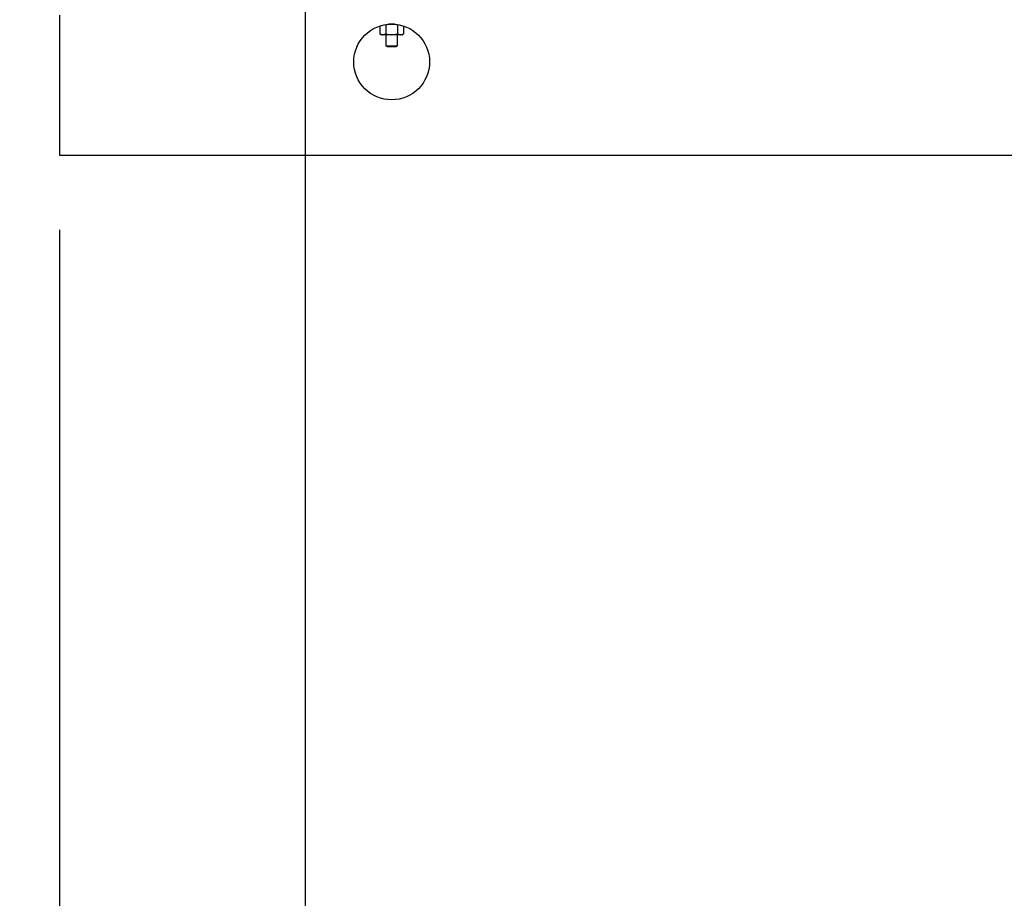
# Model space of a CAD drawing. Units: inches. Extents: x -0.4 to 15.8, y -0.4 to 10.2.
# Drawn here: x 7 to 7.6, y 4.1 to 4.7 of the extents above; entities that cross this region are included whole.
import ezdxf

# ---------------------------------------------------------------- set-up
doc = ezdxf.new("R2010")
doc.units = ezdxf.units.IN
doc.header["$MEASUREMENT"] = 0
doc.layers.add('FORMAT', color=7, linetype='Continuous')
doc.styles.add('SLDTEXTSTYLE0', font='TXT', dxfattribs={"width": 0.605})
doc.dimstyles.new('SLDDIMSTYLE0', dxfattribs={"dimtxt": 0.080892, "dimasz": 0.13, "dimexe": 0, "dimexo": 0.0625, "dimgap": 0.020223, "dimtad": 0, "dimtih": 1, "dimtoh": 1, "dimdec": 1, "dimlfac": 32, "dimrnd": 1e-09, "dimzin": 12, "dimdsep": 46, "dimlunit": 5, "dimtxsty": 'SLDTEXTSTYLE0', "dimsah": 1, "dimcen": 0.09, "dimadec": 0, "dimazin": 3, "dimtfac": 1, "dimtdec": 1, "dimtofl": 0, "dimtmove": 0, "dimatfit": 3, "dimfxl": 0, "dimfrac": 2, "dimtolj": 1, "dimtzin": 12, "dimarcsym": 0})
doc.dimstyles.new('SLDDIMSTYLE1', dxfattribs={"dimtxt": 0.080892, "dimasz": 0.13, "dimexe": 0, "dimexo": 0.0625, "dimgap": 0.020223, "dimtad": 0, "dimtih": 1, "dimtoh": 1, "dimdec": 6, "dimlfac": 32, "dimrnd": 1e-09, "dimzin": 12, "dimdsep": 46, "dimlunit": 5, "dimtxsty": 'SLDTEXTSTYLE0', "dimsah": 1, "dimcen": 0.09, "dimadec": 0, "dimazin": 3, "dimtfac": 1, "dimtdec": 1, "dimtofl": 0, "dimtmove": 0, "dimatfit": 3, "dimfxl": 0, "dimfrac": 2, "dimtolj": 1, "dimtzin": 12, "dimarcsym": 0})
doc.dimstyles.new('SLDDIMSTYLE3', dxfattribs={"dimtxt": 0.18, "dimasz": 0.13, "dimexe": 0, "dimexo": 0.0625, "dimgap": 0, "dimtad": 0, "dimtih": 1, "dimtoh": 1, "dimdec": 0, "dimrnd": 1e-09, "dimzin": 0, "dimdsep": 46, "dimlunit": 5, "dimtxsty": 'Standard', "dimsah": 1, "dimcen": 0.09, "dimadec": 0, "dimazin": 0, "dimtfac": 0.13, "dimtdec": 0, "dimtofl": 0, "dimtmove": 0, "dimatfit": 3, "dimfxl": 0, "dimfrac": 2, "dimtolj": 1, "dimtzin": 0, "dimarcsym": 0})
doc.dimstyles.new('SLDDIMSTYLE5', dxfattribs={"dimtxt": 0.080892, "dimasz": 0.13, "dimexe": 0, "dimexo": 0.0625, "dimgap": 0.020223, "dimtad": 0, "dimtih": 1, "dimtoh": 1, "dimdec": 6, "dimlfac": 32, "dimrnd": 1e-09, "dimzin": 12, "dimdsep": 46, "dimlunit": 5, "dimtxsty": 'SLDTEXTSTYLE0', "dimsah": 1, "dimcen": 0.09, "dimadec": 0, "dimazin": 3, "dimtfac": 1, "dimtdec": 3, "dimtofl": 0, "dimtmove": 0, "dimatfit": 3, "dimfxl": 0, "dimfrac": 2, "dimtolj": 1, "dimtzin": 12, "dimarcsym": 0})

# ---------------------------------------------------------------- blocks, each defined once
blk = doc.blocks.new('_D_7')
at = {"layer": 'FORMAT'}
for p, q in [((7.16082, 5.18548), (7.16082, 3.74666)), ((8.65232, 4.51859), (8.65232, 3.74666)), ((7.16082, 3.87166), (7.64198, 3.87166)), ((7.78705, 3.87166), (7.75927, 3.87166)), ((7.75927, 3.87166), (7.75927, 3.74744)), ((8.03397, 3.87166), (8.06174, 3.87166)), ((8.06174, 3.87166), (8.06174, 3.74744)), ((8.65232, 3.87166), (8.17904, 3.87166)), ((7.75927, 3.74744), (7.78705, 3.74744)), ((8.06174, 3.74744), (8.03397, 3.74744))]:
    blk.add_line(p, q, dxfattribs=at)
for points in [[(7.16082, 3.87166), (7.29082, 3.85166), (7.29082, 3.89166)], [(8.65232, 3.87166), (8.52232, 3.89166), (8.52232, 3.85166)]]:
    blk.add_solid(points, dxfattribs=at)
at = {"layer": 'FORMAT', "char_height": 0.083333, "attachment_point": 1, "style": 'SLDTEXTSTYLE0'}
for s, insert in [('47-23/32', (7.69137, 3.99761)), ('1212', (7.78705, 3.85486))]:
    blk.add_mtext(s, dxfattribs=dict(at, insert=insert))
blk = doc.blocks.new('_D_10')
at = {"layer": 'FORMAT'}
for p, q in [((6.99607, 4.51859), (6.99607, 3.46549)), ((8.65232, 4.51859), (8.65232, 3.46549)), ((6.99607, 3.59049), (7.60393, 3.59049)), ((7.70889, 3.59049), (7.68111, 3.59049)), ((7.68111, 3.59049), (7.68111, 3.46626)), ((7.9558, 3.59049), (7.98358, 3.59049)), ((7.98358, 3.59049), (7.98358, 3.46626)), ((8.65232, 3.59049), (8.06075, 3.59049)), ((7.68111, 3.46626), (7.70889, 3.46626)), ((7.98358, 3.46626), (7.9558, 3.46626))]:
    blk.add_line(p, q, dxfattribs=at)
for points in [[(6.99607, 3.59049), (7.12607, 3.57049), (7.12607, 3.61049)], [(8.65232, 3.59049), (8.52232, 3.61049), (8.52232, 3.57049)]]:
    blk.add_solid(points, dxfattribs=at)
at = {"layer": 'FORMAT', "char_height": 0.083333, "attachment_point": 1, "style": 'SLDTEXTSTYLE0'}
for s, insert in [('53', (7.77061, 3.71643)), ('1346', (7.70889, 3.57368))]:
    blk.add_mtext(s, dxfattribs=dict(at, insert=insert))
blk = doc.blocks.new('_D_12')
at = {"layer": 'FORMAT'}
for p, q in [((6.67227, 5.41163), (6.67227, 3.22577)), ((8.65232, 4.51859), (8.65232, 3.22577)), ((6.67227, 3.35077), (7.13575, 3.35077)), ((7.2407, 3.35077), (7.21293, 3.35077)), ((7.21293, 3.35077), (7.21293, 3.22655)), ((7.48762, 3.35077), (7.5154, 3.35077)), ((7.5154, 3.35077), (7.5154, 3.22655)), ((8.65232, 3.35077), (7.59257, 3.35077)), ((7.21293, 3.22655), (7.2407, 3.22655)), ((7.5154, 3.22655), (7.48762, 3.22655))]:
    blk.add_line(p, q, dxfattribs=at)
for points in [[(6.67227, 3.35077), (6.80227, 3.33077), (6.80227, 3.37077)], [(8.65232, 3.35077), (8.52232, 3.37077), (8.52232, 3.33077)]]:
    blk.add_solid(points, dxfattribs=at)
at = {"layer": 'FORMAT', "char_height": 0.083333, "attachment_point": 1, "style": 'SLDTEXTSTYLE0'}
for s, insert in [('63-3/8', (7.20675, 3.47671)), ('1609', (7.2407, 3.33397))]:
    blk.add_mtext(s, dxfattribs=dict(at, insert=insert))

msp = doc.modelspace()

# ---------------------------------------------------------------- linework, layer by layer
at = {"color": 7, "linetype": 'Continuous', "lineweight": 25}
for p, q in [((6.99606716, 4.66233702), (6.99606716, 4.65647765)), ((6.99606716, 4.65647765), (6.99606716, 4.5744464)), ((7.21082995, 4.65521951), (7.21082995, 4.64994758)), ((7.21477668, 4.65578896), (7.21477668, 4.64994758)), ((7.22071368, 4.65639952), (7.21673314, 4.65639952)), ((7.22267014, 4.65578896), (7.22267014, 4.64994758)), ((7.22661687, 4.65521951), (7.22661687, 4.64994758)), ((7.21082995, 4.64994758), (7.21188747, 4.64933702)), ((7.21082995, 4.64994758), (7.21280332, 4.64933702)), ((7.21280332, 4.64933702), (7.21188747, 4.64933702)), ((7.21872341, 4.64933702), (7.21280332, 4.64933702)), ((7.21481716, 4.64933702), (7.21481716, 4.64194693)), ((7.22464351, 4.64933702), (7.21872341, 4.64933702)), ((7.22262966, 4.64194693), (7.22262966, 4.64933702)), ((7.22267014, 4.64994758), (7.22464351, 4.64933702)), ((7.22555935, 4.64933702), (7.22464351, 4.64933702)), ((7.22555935, 4.64933702), (7.22661687, 4.64994758)), ((7.21481716, 4.64194693), (7.21579372, 4.64136015)), ((7.21481716, 4.64194693), (7.22262966, 4.64194693)), ((7.21579372, 4.64136015), (7.2216531, 4.64136015)), ((7.2216531, 4.64136015), (7.22262966, 4.64194693)), ((6.99606716, 4.5744464), (6.99606716, 4.56858702)), ((6.99606716, 4.56858702), (8.65231716, 4.56858702))]:
    msp.add_line(p, q, dxfattribs=at)
at = {"color": 7, "linetype": 'Continuous', "lineweight": 25, "flags": 128}
for points in [[(7.21872341, 4.65639952), (7.21577401, 4.65604784), (7.21477668, 4.65578896)], [(7.22267014, 4.65578896), (7.21979747, 4.6563511), (7.21872341, 4.65639952)], [(7.21280332, 4.64933702), (7.2129436, 4.64934034), (7.21477668, 4.64994758)], [(7.21477668, 4.64994758), (7.21577401, 4.6496887), (7.21872341, 4.64933702)], [(7.21872341, 4.64933702), (7.21979747, 4.64938544), (7.22267014, 4.64994758)], [(7.22464351, 4.64933702), (7.22478379, 4.64934034), (7.22661687, 4.64994758)]]:
    msp.add_lwpolyline(points, dxfattribs=at)
at = {"color": 7, "linetype": 'Continuous', "lineweight": 25}
msp.add_circle((7.21872341, 4.63108702), 0.02539063, dxfattribs=at)

# ---------------------------------------------------------------- dimensions: what is measured, and where the dimension line sits
at = {"layer": 'FORMAT'}
for base, p1, p2, dimstyle, picture, middle in [((6.67226872, 3.35077373), (8.65231716, 4.56858702), (6.67226872, 5.46162608), 'SLDDIMSTYLE5', '_D_12', (7.36416061, 3.35077373)), ((8.65231716, 3.8716648), (7.1608159, 5.23547831), (8.65231716, 4.56858702), 'SLDDIMSTYLE1', '_D_7', (7.91050882, 3.8716648)), ((6.99606716, 3.59048621), (8.65231716, 4.56858702), (6.99606716, 4.56858702), 'SLDDIMSTYLE0', '_D_10', (7.83234306, 3.59048621))]:
    dim = msp.add_linear_dim(base=base, p1=p1, p2=p2, dimstyle=dimstyle, dxfattribs=at)
    dim.commit()
    dim.dimension.update_dxf_attribs({"geometry": picture, "text_midpoint": middle, "dimtype": 160})

# ---------------------------------------------------------------- leaders
msp.add_leader([(7.10557546, 4.80597921), (6.58096883, 4.30480831), (6.33096883, 4.30480831)], dimstyle='SLDDIMSTYLE3', dxfattribs=at)

doc.saveas('drawing.dxf')
